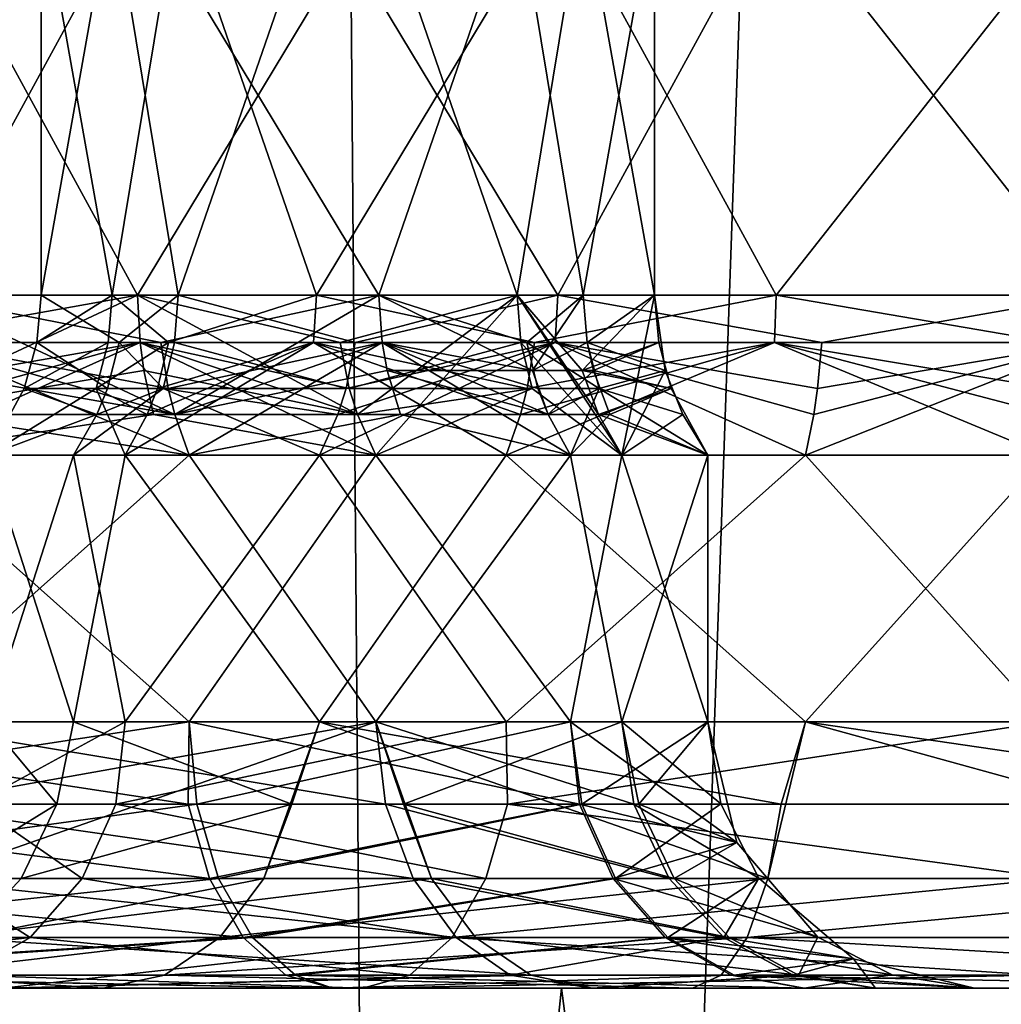
# Model space of a CAD drawing. Extents: x -25 to 69, y -7 to 385.
# Drawn here: x -3 to 0, y 30 to 34 of the extents above; entities that cross this region are included whole.
import ezdxf

# ---------------------------------------------------------------- set-up
doc = ezdxf.new("R2010")
doc.units = 0
doc.header["$MEASUREMENT"] = 0

msp = doc.modelspace()

# ---------------------------------------------------------------- linework, layer by layer
for points in [[(-3.2471, 155.100006, 22.416201), (-9.6707, 155.100006, 20.4818), (-8.4709, 0.1, 21.0063)], [(-3.2471, 155.100006, 22.416201), (-8.4709, 0.1, 21.0063), (-1.9568, 0.1, 22.565201)], [(3.4534, 155.100006, 22.3853), (-3.2471, 155.100006, 22.416201), (-1.9568, 0.1, 22.565201)], [(3.4534, 155.100006, 22.3853), (-1.9568, 0.1, 22.565201), (4.7412, 0.1, 22.148199)], [(-3.8516, 147.295013, -22.320101), (-3.4503, 146.485001, -22.3857), (-4.7412, 0.1, -22.148199)], [(-3.4503, 146.485001, -22.3857), (-2.8317, 145.804001, -22.2589), (-4.7412, 0.1, -22.148199)], [(-2.8317, 145.804001, -22.2589), (-1.6594, 145.393005, -22.35), (-4.7412, 0.1, -22.148199)], [(-1.6594, 145.393005, -22.35), (1.9568, 0.1, -22.565201), (-4.7412, 0.1, -22.148199)], [(-1.6594, 145.393005, -22.35), (-0.5716, 145.044006, -22.35), (1.9568, 0.1, -22.565201)], [(-0.5716, 145.044006, -22.35), (1.1262, 145.175003, -22.35), (1.9568, 0.1, -22.565201)], [(-3.0377, 32.699997, -15.1462), (-3.8563, 34.199997, -15.5815), (-5.0364, 32.699997, -15.8753)], [(-5.0364, 34.199997, -7.1247), (-3.0377, 34.199997, -7.8538), (-3.8563, 32.699997, -7.4185)], [(-3.0377, 34.199997, 15.1462), (-3.8563, 32.699997, 15.5815), (-5.0364, 34.199997, 15.8753)], [(-5.0364, 32.699997, 7.1247), (-3.0377, 32.699997, 7.8538), (-3.8563, 34.199997, 7.4185)], [(-2.1335, 34.199997, -14.3329), (-3.8563, 34.199997, -15.5815), (-3.0377, 32.699997, -15.1462)], [(-3.8563, 32.699997, -7.4185), (-3.0377, 34.199997, -7.8538), (-2.1335, 32.699997, -8.6671)], [(-2.1335, 32.699997, 14.3329), (-3.8563, 32.699997, 15.5815), (-3.0377, 34.199997, 15.1462)], [(-3.8563, 34.199997, 7.4185), (-3.0377, 32.699997, 7.8538), (-2.1335, 34.199997, 8.6671)], [(-3.1335, 34.199997, 1.5078), (-3.4, 32.699997), (-3.4, 34.199997)], [(-2.8854, 32.699997, 2.0645), (-3.4, 32.699997), (-3.1335, 34.199997, 1.5078)], [(-3.4, 32.699997), (-3.1335, 32.699997, -1.5078), (-3.4, 34.199997)], [(-3.4, 34.199997), (-3.1335, 32.699997, -1.5078), (-2.8854, 34.199997, -2.0645)], [(-2.3665, 34.199997, 2.8329), (-2.8854, 32.699997, 2.0645), (-3.1335, 34.199997, 1.5078)], [(-3.1335, 32.699997, -1.5078), (-2.3665, 32.699997, -2.8329), (-2.8854, 34.199997, -2.0645)], [(-1.6146, 32.699997, -13.5645), (-2.1335, 34.199997, -14.3329), (-3.0377, 32.699997, -15.1462)], [(-3.0377, 34.199997, -7.8538), (-1.6146, 34.199997, -9.4355), (-2.1335, 32.699997, -8.6671)], [(-1.6146, 34.199997, 13.5645), (-2.1335, 32.699997, 14.3329), (-3.0377, 34.199997, 15.1462)], [(-3.0377, 32.699997, 7.8538), (-1.6146, 32.699997, 9.4355), (-2.1335, 34.199997, 8.6671)], [(-1.4623, 32.699997, 3.6462), (-2.8854, 32.699997, 2.0645), (-2.3665, 34.199997, 2.8329)], [(-2.8854, 34.199997, -2.0645), (-2.3665, 32.699997, -2.8329), (-1.4623, 34.199997, -3.6462)], [(-0.6437, 34.199997, 4.0815), (-1.4623, 32.699997, 3.6462), (-2.3665, 34.199997, 2.8329)], [(-2.3665, 32.699997, -2.8329), (-0.6437, 32.699997, -4.0815), (-1.4623, 34.199997, -3.6462)], [(-1.3665, 34.199997, -13.0078), (-2.1335, 34.199997, -14.3329), (-1.6146, 32.699997, -13.5645)], [(-2.1335, 32.699997, -8.6671), (-1.6146, 34.199997, -9.4355), (-1.3665, 32.699997, -9.9922)], [(-1.3665, 32.699997, 13.0078), (-2.1335, 32.699997, 14.3329), (-1.6146, 34.199997, 13.5645)], [(-2.1335, 34.199997, 8.6671), (-1.6146, 32.699997, 9.4355), (-1.3665, 34.199997, 9.9922)], [(-1.1, 32.699997, -11.5), (-1.3665, 34.199997, -13.0078), (-1.6146, 32.699997, -13.5645)], [(-1.6146, 34.199997, -9.4355), (-1.1, 34.199997, -11.5), (-1.3665, 32.699997, -9.9922)], [(-1.1, 34.199997, 11.5), (-1.3665, 32.699997, 13.0078), (-1.6146, 34.199997, 13.5645)], [(-1.6146, 32.699997, 9.4355), (-1.1, 32.699997, 11.5), (-1.3665, 34.199997, 9.9922)], [(0.5364, 32.699997, 4.3753), (-1.4623, 32.699997, 3.6462), (-0.6437, 34.199997, 4.0815)], [(-1.4623, 34.199997, -3.6462), (-0.6437, 32.699997, -4.0815), (0.5364, 34.199997, -4.3753)], [(-1.1, 34.199997, -11.5), (-1.3665, 34.199997, -13.0078), (-1.1, 32.699997, -11.5)], [(-1.3665, 32.699997, -9.9922), (-1.1, 34.199997, -11.5), (-1.1, 32.699997, -11.5)], [(-1.1, 32.699997, 11.5), (-1.3665, 32.699997, 13.0078), (-1.1, 34.199997, 11.5)], [(-1.3665, 34.199997, 9.9922), (-1.1, 32.699997, 11.5), (-1.1, 34.199997, 11.5)], [(1.4636, 34.199997, 4.3753), (0.5364, 32.699997, 4.3753), (-0.6437, 34.199997, 4.0815)], [(-0.6437, 32.699997, -4.0815), (1.4636, 32.699997, -4.3753), (0.5364, 34.199997, -4.3753)], [(-3.9977, 32.251797, -15.7483), (-3.0377, 32.699997, -15.1462), (-5.0364, 32.699997, -15.8753)], [(-4.0277, 32.522198, 7.3367), (-3.0377, 32.699997, 7.8538), (-5.0364, 32.699997, 7.1247)], [(-3.0286, 32.522198, 7.8404), (-3.0377, 32.699997, 7.8538), (-4.0277, 32.522198, 7.3367)], [(-3.9977, 32.251797, -15.7483), (-3.0286, 32.522198, -15.1596), (-3.0377, 32.699997, -15.1462)], [(-2.8985, 32.251797, -7.8207), (-3.8563, 32.699997, -7.4185), (-2.1335, 32.699997, -8.6671)], [(-2.8985, 32.251797, -7.8207), (-3.8504, 32.522198, -7.4038), (-3.8563, 32.699997, -7.4185)], [(-2.9506, 32.522198, 15.1057), (-3.8563, 32.699997, 15.5815), (-2.1335, 32.699997, 14.3329)], [(-3.8504, 32.522198, 15.5962), (-3.8563, 32.699997, 15.5815), (-2.9506, 32.522198, 15.1057)], [(-3.1064, 32.522198, 1.624), (-3.4162, 32.522297), (-3.4, 32.699997)], [(-3.1335, 32.699997, -1.5078), (-3.4, 32.699997), (-3.4162, 32.522297)], [(-3.1486, 32.522198, -1.5133), (-3.1335, 32.699997, -1.5078), (-3.4162, 32.522297)], [(-3.1064, 32.522198, 1.624), (-3.4, 32.699997), (-2.8854, 32.699997, 2.0645)], [(-2.9216, 32.522198, -2.0301), (-3.1335, 32.699997, -1.5078), (-3.1486, 32.522198, -1.5133)], [(-2.9216, 32.522198, -2.0301), (-2.3665, 32.699997, -2.8329), (-3.1335, 32.699997, -1.5078)], [(-3.1064, 32.522198, 1.624), (-2.8854, 32.699997, 2.0645), (-2.8996, 32.522198, 2.072)], [(-2.2128, 32.251797, -14.5821), (-1.6146, 32.699997, -13.5645), (-3.0377, 32.699997, -15.1462)], [(-3.0286, 32.522198, -15.1596), (-2.2128, 32.251797, -14.5821), (-3.0377, 32.699997, -15.1462)], [(-2.2786, 32.522198, 8.4796), (-1.6146, 32.699997, 9.4355), (-3.0377, 32.699997, 7.8538)], [(-2.2786, 32.522198, 8.4796), (-3.0377, 32.699997, 7.8538), (-3.0286, 32.522198, 7.8404)], [(-2.9506, 32.522198, 15.1057), (-2.1335, 32.699997, 14.3329), (-2.1212, 32.522198, 14.3433)], [(-2.3788, 32.522198, -2.8433), (-2.3665, 32.699997, -2.8329), (-2.9216, 32.522198, -2.0301)], [(-2.8996, 32.522198, 2.072), (-2.8854, 32.699997, 2.0645), (-2.2214, 32.522198, 3.0204)], [(-2.1212, 32.522198, -8.6567), (-2.8985, 32.251797, -7.8207), (-2.1335, 32.699997, -8.6671)], [(-2.2214, 32.522198, 3.0204), (-2.8854, 32.699997, 2.0645), (-1.4623, 32.699997, 3.6462)], [(-1.5494, 32.522198, -3.6057), (-2.3665, 32.699997, -2.8329), (-2.3788, 32.522198, -2.8433)], [(-1.5494, 32.522198, -3.6057), (-0.6437, 32.699997, -4.0815), (-2.3665, 32.699997, -2.8329)], [(-1.6004, 32.522198, 9.428), (-1.6146, 32.699997, 9.4355), (-2.2786, 32.522198, 8.4796)], [(-2.2214, 32.522198, 3.0204), (-1.4623, 32.699997, 3.6462), (-1.4714, 32.522198, 3.6596)], [(-2.2128, 32.251797, -14.5821), (-2.1443, 32.099998, -14.6463), (-1.6146, 32.699997, -13.5645)], [(-2.1443, 32.099998, -14.6463), (-1.2224, 32.099998, -13.1917), (-1.6146, 32.699997, -13.5645)], [(-1.5564, 32.4179, -9.4586), (-2.1335, 32.699997, -8.6671), (-1.3665, 32.699997, -9.9922)], [(-1.5564, 32.4179, -9.4586), (-2.1212, 32.522198, -8.6567), (-2.1335, 32.699997, -8.6671)], [(-1.5784, 32.522198, 13.5301), (-2.1335, 32.699997, 14.3329), (-1.3665, 32.699997, 13.0078)], [(-2.1212, 32.522198, 14.3433), (-2.1335, 32.699997, 14.3329), (-1.5784, 32.522198, 13.5301)], [(-1.3706, 32.4179, -13.1331), (-1.1, 32.699997, -11.5), (-1.6146, 32.699997, -13.5645)], [(-1.3097, 32.251797, -13.1572), (-1.6146, 32.699997, -13.5645), (-1.2224, 32.099998, -13.1917)], [(-1.3097, 32.251797, -13.1572), (-1.3706, 32.4179, -13.1331), (-1.6146, 32.699997, -13.5645)], [(-1.1, 32.699997, 11.5), (-1.6146, 32.699997, 9.4355), (-1.2224, 32.099998, 9.8083)], [(-1.6004, 32.522198, 9.428), (-1.2224, 32.099998, 9.8083), (-1.6146, 32.699997, 9.4355)], [(-1.5784, 32.522198, 13.5301), (-1.3665, 32.699997, 13.0078), (-1.3514, 32.522198, 13.0133)], [(-1.3514, 32.522198, -9.9867), (-1.5564, 32.4179, -9.4586), (-1.3665, 32.699997, -9.9922)], [(-0.6496, 32.522198, -4.0962), (-0.6437, 32.699997, -4.0815), (-1.5494, 32.522198, -3.6057)], [(-1.4714, 32.522198, 3.6596), (-1.4623, 32.699997, 3.6462), (-0.4723, 32.522198, 4.1633)], [(-0.4723, 32.522198, 4.1633), (-1.4623, 32.699997, 3.6462), (0.5364, 32.699997, 4.3753)], [(-1.3706, 32.4179, -13.1331), (-1.0838, 32.522297, -11.5), (-1.1, 32.699997, -11.5)], [(-1.3514, 32.522198, -9.9867), (-1.3665, 32.699997, -9.9922), (-1.1, 32.699997, -11.5)], [(-1.3514, 32.522198, 13.0133), (-1.3665, 32.699997, 13.0078), (-1.1, 32.699997, 11.5)], [(-1.3514, 32.522198, -9.9867), (-1.1, 32.699997, -11.5), (-1.0838, 32.522297, -11.5)], [(-1.3514, 32.522198, 13.0133), (-1.1, 32.699997, 11.5), (-1.059, 32.417999, 11.5)], [(-1.1, 32.699997, 11.5), (-1.2224, 32.099998, 9.8083), (-1.059, 32.417999, 11.5)], [(0.3936, 32.522198, -4.3741), (-0.6437, 32.699997, -4.0815), (-0.6496, 32.522198, -4.0962)], [(0.3936, 32.522198, -4.3741), (1.4636, 32.699997, -4.3753), (-0.6437, 32.699997, -4.0815)], [(-0.4723, 32.522198, 4.1633), (0.5364, 32.699997, 4.3753), (0.5347, 32.522198, 4.3913)], [(-3.8504, 32.522198, 15.5962), (-2.8445, 32.099998, 15.2557), (-4.8683, 32.099998, 16.0562)], [(-3.0286, 32.522198, 7.8404), (-4.0277, 32.522198, 7.3367), (-4.012, 32.350098, 7.2921)], [(-3.0286, 32.522198, 7.8404), (-4.012, 32.350098, 7.2921), (-3.9977, 32.251797, 7.2517)], [(-3.9977, 32.251797, -15.7483), (-3.0148, 32.4179, -15.18), (-3.0286, 32.522198, -15.1596)], [(-3.0286, 32.522198, 7.8404), (-3.9977, 32.251797, 7.2517), (-3.9664, 32.099998, 7.1632)], [(-3.0286, 32.522198, 7.8404), (-3.9664, 32.099998, 7.1632), (-2.1443, 32.099998, 8.3537)], [(-2.8985, 32.251797, -7.8207), (-3.8411, 32.4179, -7.3809), (-3.8504, 32.522198, -7.4038)], [(-3.8504, 32.522198, 15.5962), (-2.8985, 32.251797, 15.1793), (-2.8445, 32.099998, 15.2557)], [(-3.8504, 32.522198, 15.5962), (-2.9233, 32.350098, 15.1443), (-2.8985, 32.251797, 15.1793)], [(-3.8504, 32.522198, 15.5962), (-2.9506, 32.522198, 15.1057), (-2.9233, 32.350098, 15.1443)], [(-3.1504, 32.350098, 1.6414), (-3.4636, 32.350197), (-3.4162, 32.522297)], [(-3.1486, 32.522198, -1.5133), (-3.4162, 32.522297), (-3.4636, 32.350197)], [(-3.1486, 32.522198, -1.5133), (-3.4636, 32.350197), (-3.193, 32.350098, -1.5295)], [(-3.1064, 32.522198, 1.624), (-3.1504, 32.350098, 1.6414), (-3.4162, 32.522297)], [(-2.9216, 32.522198, -2.0301), (-3.193, 32.350098, -1.5295), (-2.9636, 32.350098, -2.0518)], [(-2.9216, 32.522198, -2.0301), (-3.1486, 32.522198, -1.5133), (-3.193, 32.350098, -1.5295)], [(-3.1064, 32.522198, 1.624), (-2.9414, 32.350098, 2.0942), (-3.1504, 32.350098, 1.6414)], [(-3.1064, 32.522198, 1.624), (-2.8996, 32.522198, 2.072), (-2.9414, 32.350098, 2.0942)], [(-2.3788, 32.522198, -2.8433), (-3.085, 32.099998, -2.1146), (-1.6555, 32.099998, -3.7557)], [(-2.3788, 32.522198, -2.8433), (-3.0017, 32.251797, -2.0715), (-3.085, 32.099998, -2.1146)], [(-3.0148, 32.4179, -15.18), (-2.2128, 32.251797, -14.5821), (-3.0286, 32.522198, -15.1596)], [(-2.2128, 32.251797, 8.4179), (-3.0286, 32.522198, 7.8404), (-2.1443, 32.099998, 8.3537)], [(-2.2441, 32.350098, 8.4472), (-3.0286, 32.522198, 7.8404), (-2.2128, 32.251797, 8.4179)], [(-2.2786, 32.522198, 8.4796), (-3.0286, 32.522198, 7.8404), (-2.2441, 32.350098, 8.4472)], [(-2.3788, 32.522198, -2.8433), (-2.9636, 32.350098, -2.0518), (-3.0017, 32.251797, -2.0715)], [(-2.3788, 32.522198, -2.8433), (-2.9216, 32.522198, -2.0301), (-2.9636, 32.350098, -2.0518)], [(-2.9506, 32.522198, 15.1057), (-2.1212, 32.522198, 14.3433), (-2.9233, 32.350098, 15.1443)], [(-2.8996, 32.522198, 2.072), (-2.2559, 32.350098, 3.0528), (-2.9414, 32.350098, 2.0942)], [(-2.9233, 32.350098, 15.1443), (-2.1212, 32.522198, 14.3433), (-2.8985, 32.251797, 15.1793)], [(-2.8996, 32.522198, 2.072), (-2.2214, 32.522198, 3.0204), (-2.2559, 32.350098, 3.0528)], [(-2.1023, 32.4179, -8.6408), (-2.8985, 32.251797, -7.8207), (-2.1212, 32.522198, -8.6567)], [(-2.8985, 32.251797, 15.1793), (-2.1212, 32.522198, 14.3433), (-2.8445, 32.099998, 15.2557)], [(-2.1212, 32.522198, 14.3433), (-1.415, 32.099998, 13.6146), (-2.8445, 32.099998, 15.2557)], [(-1.6015, 32.251797, -3.6793), (-2.3788, 32.522198, -2.8433), (-1.6555, 32.099998, -3.7557)], [(-1.5767, 32.350098, -3.6443), (-2.3788, 32.522198, -2.8433), (-1.6015, 32.251797, -3.6793)], [(-1.5494, 32.522198, -3.6057), (-2.3788, 32.522198, -2.8433), (-1.5767, 32.350098, -3.6443)], [(-1.4714, 32.522198, 3.6596), (-0.5336, 32.099998, 4.3368), (-2.3557, 32.099998, 3.1463)], [(-2.2872, 32.251797, 3.0821), (-1.4714, 32.522198, 3.6596), (-2.3557, 32.099998, 3.1463)], [(-2.2559, 32.350098, 3.0528), (-1.4714, 32.522198, 3.6596), (-2.2872, 32.251797, 3.0821)], [(-1.6004, 32.522198, 9.428), (-2.2786, 32.522198, 8.4796), (-2.2441, 32.350098, 8.4472)], [(-2.2214, 32.522198, 3.0204), (-1.4714, 32.522198, 3.6596), (-2.2559, 32.350098, 3.0528)], [(-1.6004, 32.522198, 9.428), (-2.2441, 32.350098, 8.4472), (-1.5586, 32.350098, 9.4058)], [(-1.5564, 32.4179, -9.4586), (-2.1023, 32.4179, -8.6408), (-2.1212, 32.522198, -8.6567)], [(-2.1212, 32.522198, 14.3433), (-1.5364, 32.350098, 13.5518), (-1.4983, 32.251797, 13.5715)], [(-2.1212, 32.522198, 14.3433), (-1.5784, 32.522198, 13.5301), (-1.5364, 32.350098, 13.5518)], [(-2.1212, 32.522198, 14.3433), (-1.4983, 32.251797, 13.5715), (-1.415, 32.099998, 13.6146)], [(-0.6496, 32.522198, -4.0962), (-1.6555, 32.099998, -3.7557), (0.3683, 32.099998, -4.5562)], [(-0.6496, 32.522198, -4.0962), (-1.6015, 32.251797, -3.6793), (-1.6555, 32.099998, -3.7557)], [(-0.6496, 32.522198, -4.0962), (-1.5767, 32.350098, -3.6443), (-1.6015, 32.251797, -3.6793)], [(-1.6004, 32.522198, 9.428), (-1.5586, 32.350098, 9.4058), (-1.2224, 32.099998, 9.8083)], [(-1.5784, 32.522198, 13.5301), (-1.307, 32.350098, 13.0295), (-1.5364, 32.350098, 13.5518)], [(-1.5784, 32.522198, 13.5301), (-1.3514, 32.522198, 13.0133), (-1.307, 32.350098, 13.0295)], [(-0.6496, 32.522198, -4.0962), (-1.5494, 32.522198, -3.6057), (-1.5767, 32.350098, -3.6443)], [(-1.3283, 32.4179, -9.9783), (-1.5564, 32.4179, -9.4586), (-1.3514, 32.522198, -9.9867)], [(-1.4714, 32.522198, 3.6596), (-0.5023, 32.251797, 4.2483), (-0.5336, 32.099998, 4.3368)], [(-1.4714, 32.522198, 3.6596), (-0.488, 32.350098, 4.2079), (-0.5023, 32.251797, 4.2483)], [(-1.4714, 32.522198, 3.6596), (-0.4723, 32.522198, 4.1633), (-0.488, 32.350098, 4.2079)], [(-1.3706, 32.4179, -13.1331), (-1.0364, 32.350197, -11.5), (-1.0838, 32.522297, -11.5)], [(-1.3283, 32.4179, -9.9783), (-1.3514, 32.522198, -9.9867), (-1.0838, 32.522297, -11.5)], [(-1.3514, 32.522198, 13.0133), (-1.059, 32.417999, 11.5), (-1.307, 32.350098, 13.0295)], [(-1.3283, 32.4179, -9.9783), (-1.0838, 32.522297, -11.5), (-1.0364, 32.350197, -11.5)], [(0.3812, 32.251797, -4.4634), (-0.6496, 32.522198, -4.0962), (0.3683, 32.099998, -4.5562)], [(0.3871, 32.350098, -4.4209), (-0.6496, 32.522198, -4.0962), (0.3812, 32.251797, -4.4634)], [(0.3936, 32.522198, -4.3741), (-0.6496, 32.522198, -4.0962), (0.3871, 32.350098, -4.4209)], [(0.5347, 32.522198, 4.3913), (1.6317, 32.099998, 4.5562), (-0.5336, 32.099998, 4.3368)], [(-0.5023, 32.251797, 4.2483), (0.5347, 32.522198, 4.3913), (-0.5336, 32.099998, 4.3368)], [(-0.488, 32.350098, 4.2079), (0.5347, 32.522198, 4.3913), (-0.5023, 32.251797, 4.2483)], [(-0.4723, 32.522198, 4.1633), (0.5347, 32.522198, 4.3913), (-0.488, 32.350098, 4.2079)], [(-3.9977, 32.251797, -15.7483), (-2.9781, 32.251797, -15.2343), (-3.0148, 32.4179, -15.18)], [(-2.8985, 32.251797, -7.8207), (-3.8167, 32.251797, -7.3201), (-3.8411, 32.4179, -7.3809)], [(-2.9781, 32.251797, -15.2343), (-2.2128, 32.251797, -14.5821), (-3.0148, 32.4179, -15.18)], [(-2.0522, 32.251797, -8.5987), (-2.8985, 32.251797, -7.8207), (-2.1023, 32.4179, -8.6408)], [(-1.4983, 32.251797, -9.4285), (-2.0522, 32.251797, -8.5987), (-2.1023, 32.4179, -8.6408)], [(-1.4983, 32.251797, -9.4285), (-2.1023, 32.4179, -8.6408), (-1.5564, 32.4179, -9.4586)], [(-1.3283, 32.4179, -9.9783), (-1.4983, 32.251797, -9.4285), (-1.5564, 32.4179, -9.4586)], [(-1.2668, 32.251797, -9.9559), (-1.4983, 32.251797, -9.4285), (-1.3283, 32.4179, -9.9783)], [(-1.3097, 32.251797, -13.1572), (-1.0364, 32.350197, -11.5), (-1.3706, 32.4179, -13.1331)], [(-1.2668, 32.251797, -9.9559), (-1.3283, 32.4179, -9.9783), (-1.0364, 32.350197, -11.5)], [(-1.307, 32.350098, 13.0295), (-1.059, 32.417999, 11.5), (-0.9937, 32.2519, 11.5)], [(-1.059, 32.417999, 11.5), (-1.2224, 32.099998, 9.8083), (-0.9937, 32.2519, 11.5)], [(-3.1903, 32.251797, 1.6572), (-3.6, 32.099998), (-3.4636, 32.350197)], [(-3.193, 32.350098, -1.5295), (-3.4636, 32.350197), (-3.6, 32.099998)], [(-3.193, 32.350098, -1.5295), (-3.6, 32.099998), (-3.085, 32.099998, -2.1146)], [(-3.1504, 32.350098, 1.6414), (-3.1903, 32.251797, 1.6572), (-3.4636, 32.350197)], [(-2.9414, 32.350098, 2.0942), (-2.3557, 32.099998, 3.1463), (-3.2776, 32.099998, 1.6917)], [(-3.1903, 32.251797, 1.6572), (-2.9414, 32.350098, 2.0942), (-3.2776, 32.099998, 1.6917)], [(-3.0017, 32.251797, -2.0715), (-3.193, 32.350098, -1.5295), (-3.085, 32.099998, -2.1146)], [(-2.9636, 32.350098, -2.0518), (-3.193, 32.350098, -1.5295), (-3.0017, 32.251797, -2.0715)], [(-3.1504, 32.350098, 1.6414), (-2.9414, 32.350098, 2.0942), (-3.1903, 32.251797, 1.6572)], [(-2.9414, 32.350098, 2.0942), (-2.2872, 32.251797, 3.0821), (-2.3557, 32.099998, 3.1463)], [(-2.9414, 32.350098, 2.0942), (-2.2559, 32.350098, 3.0528), (-2.2872, 32.251797, 3.0821)], [(-1.5586, 32.350098, 9.4058), (-2.2441, 32.350098, 8.4472), (-2.2128, 32.251797, 8.4179)], [(-1.5586, 32.350098, 9.4058), (-2.2128, 32.251797, 8.4179), (-2.1443, 32.099998, 8.3537)], [(-1.5586, 32.350098, 9.4058), (-2.1443, 32.099998, 8.3537), (-1.2224, 32.099998, 9.8083)], [(-1.5364, 32.350098, 13.5518), (-1.307, 32.350098, 13.0295), (-1.4983, 32.251797, 13.5715)], [(-1.4983, 32.251797, 13.5715), (-1.307, 32.350098, 13.0295), (-1.415, 32.099998, 13.6146)], [(-1.307, 32.350098, 13.0295), (-0.9, 32.099998, 11.5), (-1.415, 32.099998, 13.6146)], [(-1.3097, 32.251797, -13.1572), (-0.9, 32.099998, -11.5), (-1.0364, 32.350197, -11.5)], [(-1.307, 32.350098, 13.0295), (-0.9937, 32.2519, 11.5), (-0.9, 32.099998, 11.5)], [(-1.2668, 32.251797, -9.9559), (-1.0364, 32.350197, -11.5), (-0.9, 32.099998, -11.5)], [(-3.8167, 32.251797, -7.3201), (-2.8445, 32.099998, -7.7443), (-4.8683, 32.099998, -6.9438)], [(-3.9977, 32.251797, -15.7483), (-3.9664, 32.099998, -15.8368), (-2.9781, 32.251797, -15.2343)], [(-2.9781, 32.251797, -15.2343), (-3.9664, 32.099998, -15.8368), (-2.1443, 32.099998, -14.6463)], [(-2.8985, 32.251797, -7.8207), (-2.8445, 32.099998, -7.7443), (-3.8167, 32.251797, -7.3201)], [(-3.1903, 32.251797, 1.6572), (-3.2776, 32.099998, 1.6917), (-3.6, 32.099998)], [(-2.9781, 32.251797, -15.2343), (-2.1443, 32.099998, -14.6463), (-2.2128, 32.251797, -14.5821)], [(-2.0522, 32.251797, -8.5987), (-2.8445, 32.099998, -7.7443), (-2.8985, 32.251797, -7.8207)], [(-2.0522, 32.251797, -8.5987), (-1.415, 32.099998, -9.3854), (-2.8445, 32.099998, -7.7443)], [(-1.4983, 32.251797, -9.4285), (-1.415, 32.099998, -9.3854), (-2.0522, 32.251797, -8.5987)], [(-1.2668, 32.251797, -9.9559), (-1.415, 32.099998, -9.3854), (-1.4983, 32.251797, -9.4285)], [(-1.2668, 32.251797, -9.9559), (-0.9, 32.099998, -11.5), (-1.415, 32.099998, -9.3854)], [(-1.3097, 32.251797, -13.1572), (-1.2224, 32.099998, -13.1917), (-0.9, 32.099998, -11.5)], [(-0.9937, 32.2519, 11.5), (-1.2224, 32.099998, 9.8083), (-0.9, 32.099998, 11.5)], [(-2.8445, 31.1, -15.2557), (-3.9664, 32.099998, -15.8368), (-4.8683, 31.1, -16.0562)], [(-4.8683, 32.099998, -6.9438), (-2.8445, 32.099998, -7.7443), (-3.9664, 31.1, -7.1632)], [(-2.8445, 32.099998, 15.2557), (-3.9664, 31.1, 15.8368), (-4.8683, 32.099998, 16.0562)], [(-4.8683, 31.1, 6.9438), (-2.8445, 31.1, 7.7443), (-3.9664, 32.099998, 7.1632)], [(-2.1443, 32.099998, -14.6463), (-3.9664, 32.099998, -15.8368), (-2.8445, 31.1, -15.2557)], [(-3.9664, 31.1, -7.1632), (-2.8445, 32.099998, -7.7443), (-2.1443, 31.1, -8.3537)], [(-2.1443, 31.1, 14.6463), (-3.9664, 31.1, 15.8368), (-2.8445, 32.099998, 15.2557)], [(-3.9664, 32.099998, 7.1632), (-2.8445, 31.1, 7.7443), (-2.1443, 32.099998, 8.3537)], [(-3.2776, 32.099998, 1.6917), (-3.6, 31.1), (-3.6, 32.099998)], [(-3.085, 31.1, 2.1146), (-3.6, 31.1), (-3.2776, 32.099998, 1.6917)], [(-3.6, 31.1), (-3.2776, 31.1, -1.6917), (-3.6, 32.099998)], [(-3.6, 32.099998), (-3.2776, 31.1, -1.6917), (-3.085, 32.099998, -2.1146)], [(-2.3557, 32.099998, 3.1463), (-3.085, 31.1, 2.1146), (-3.2776, 32.099998, 1.6917)], [(-3.2776, 31.1, -1.6917), (-2.3557, 31.1, -3.1463), (-3.085, 32.099998, -2.1146)], [(-1.6555, 31.1, 3.7557), (-3.085, 31.1, 2.1146), (-2.3557, 32.099998, 3.1463)], [(-3.085, 32.099998, -2.1146), (-2.3557, 31.1, -3.1463), (-1.6555, 32.099998, -3.7557)], [(-1.415, 31.1, -13.6146), (-2.1443, 32.099998, -14.6463), (-2.8445, 31.1, -15.2557)], [(-2.8445, 32.099998, -7.7443), (-1.415, 32.099998, -9.3854), (-2.1443, 31.1, -8.3537)], [(-1.415, 32.099998, 13.6146), (-2.1443, 31.1, 14.6463), (-2.8445, 32.099998, 15.2557)], [(-2.8445, 31.1, 7.7443), (-1.415, 31.1, 9.3854), (-2.1443, 32.099998, 8.3537)], [(-0.5336, 32.099998, 4.3368), (-1.6555, 31.1, 3.7557), (-2.3557, 32.099998, 3.1463)], [(-2.3557, 31.1, -3.1463), (-0.5336, 31.1, -4.3368), (-1.6555, 32.099998, -3.7557)], [(-1.2224, 32.099998, -13.1917), (-2.1443, 32.099998, -14.6463), (-1.415, 31.1, -13.6146)], [(-2.1443, 31.1, -8.3537), (-1.415, 32.099998, -9.3854), (-1.2224, 31.1, -9.8083)], [(-1.2224, 31.1, 13.1917), (-2.1443, 31.1, 14.6463), (-1.415, 32.099998, 13.6146)], [(-2.1443, 32.099998, 8.3537), (-1.415, 31.1, 9.3854), (-1.2224, 32.099998, 9.8083)], [(0.3683, 31.1, 4.5562), (-1.6555, 31.1, 3.7557), (-0.5336, 32.099998, 4.3368)], [(-1.6555, 32.099998, -3.7557), (-0.5336, 31.1, -4.3368), (0.3683, 32.099998, -4.5562)], [(-0.9, 31.1, -11.5), (-1.2224, 32.099998, -13.1917), (-1.415, 31.1, -13.6146)], [(-1.415, 32.099998, -9.3854), (-0.9, 32.099998, -11.5), (-1.2224, 31.1, -9.8083)], [(-0.9, 32.099998, 11.5), (-1.2224, 31.1, 13.1917), (-1.415, 32.099998, 13.6146)], [(-1.415, 31.1, 9.3854), (-0.9, 31.1, 11.5), (-1.2224, 32.099998, 9.8083)], [(-0.9, 32.099998, -11.5), (-1.2224, 32.099998, -13.1917), (-0.9, 31.1, -11.5)], [(-1.2224, 31.1, -9.8083), (-0.9, 32.099998, -11.5), (-0.9, 31.1, -11.5)], [(-0.9, 31.1, 11.5), (-1.2224, 31.1, 13.1917), (-0.9, 32.099998, 11.5)], [(-1.2224, 32.099998, 9.8083), (-0.9, 31.1, 11.5), (-0.9, 32.099998, 11.5)], [(1.6317, 32.099998, 4.5562), (0.3683, 31.1, 4.5562), (-0.5336, 32.099998, 4.3368)], [(-0.5336, 31.1, -4.3368), (1.6317, 31.1, -4.5562), (0.3683, 32.099998, -4.5562)], [(-2.8487, 30.791, 7.6812), (-4.8683, 31.1, 6.9438), (-4.9204, 30.791, 6.8873)], [(-4.8616, 30.791, -16.1049), (-2.8445, 31.1, -15.2557), (-4.8683, 31.1, -16.0562)], [(-2.8487, 30.791, 7.6812), (-2.8445, 31.1, 7.7443), (-4.8683, 31.1, 6.9438)], [(-4.8616, 30.791, -16.1049), (-2.8161, 30.791, -15.2959), (-2.8445, 31.1, -15.2557)], [(-2.1086, 30.791, -8.3202), (-3.9664, 31.1, -7.1632), (-2.1443, 31.1, -8.3537)], [(-2.1086, 30.791, -8.3202), (-3.95, 30.791, -7.1171), (-3.9664, 31.1, -7.1632)], [(-3.8755, 30.791, 15.8559), (-3.9664, 31.1, 15.8368), (-2.1443, 31.1, 14.6463)], [(-3.8755, 30.791, 15.8559), (-2.1443, 31.1, 14.6463), (-3.8258, 30.512201, 15.989)], [(-3.8258, 30.512201, 15.989), (-2.1443, 31.1, 14.6463), (-1.9354, 30.512201, 14.7012)], [(-3.6, 31.1), (-3.085, 31.1, 2.1146), (-3.6498, 30.7913)], [(-3.1192, 30.791, 2.1552), (-3.6498, 30.7913), (-3.085, 31.1, 2.1146)], [(-3.3412, 30.791, -1.6632), (-3.6, 31.1), (-3.6498, 30.7913)], [(-3.3412, 30.791, -1.6632), (-3.2776, 31.1, -1.6917), (-3.6, 31.1)], [(-2.4589, 30.791, -3.1063), (-3.2776, 31.1, -1.6917), (-3.3412, 30.791, -1.6632)], [(-2.4589, 30.791, -3.1063), (-2.3557, 31.1, -3.1463), (-3.2776, 31.1, -1.6917)], [(-3.1192, 30.791, 2.1552), (-3.085, 31.1, 2.1146), (-1.6555, 31.1, 3.7557)], [(-3.1192, 30.791, 2.1552), (-1.6555, 31.1, 3.7557), (-1.6513, 30.791, 3.8188)], [(-1.3808, 30.791, 9.3448), (-2.8445, 31.1, 7.7443), (-2.8487, 30.791, 7.6812)], [(-2.8161, 30.791, -15.2959), (-1.415, 31.1, -13.6146), (-2.8445, 31.1, -15.2557)], [(-1.3808, 30.791, 9.3448), (-1.415, 31.1, 9.3854), (-2.8445, 31.1, 7.7443)], [(-2.8161, 30.791, -15.2959), (-1.3714, 30.791, -13.6372), (-1.415, 31.1, -13.6146)], [(-2.4589, 30.791, -3.1063), (-2.5646, 30.512201, -3.2012), (-2.3557, 31.1, -3.1463)], [(-0.6742, 30.512201, -4.489), (-2.3557, 31.1, -3.1463), (-2.5646, 30.512201, -3.2012)], [(-0.6245, 30.791, -4.3559), (-0.5336, 31.1, -4.3368), (-2.3557, 31.1, -3.1463)], [(-0.6245, 30.791, -4.3559), (-2.3557, 31.1, -3.1463), (-0.6742, 30.512201, -4.489)], [(-1.1769, 30.791, -9.7903), (-2.1443, 31.1, -8.3537), (-1.2224, 31.1, -9.8083)], [(-1.1769, 30.791, -9.7903), (-2.1086, 30.791, -8.3202), (-2.1443, 31.1, -8.3537)], [(-2.0411, 30.791, 14.6063), (-2.1443, 31.1, 14.6463), (-1.2224, 31.1, 13.1917)], [(-2.0411, 30.791, 14.6063), (-1.9354, 30.512201, 14.7012), (-2.1443, 31.1, 14.6463)], [(-2.0411, 30.791, 14.6063), (-1.2224, 31.1, 13.1917), (-1.1588, 30.791, 13.1632)], [(-1.6513, 30.791, 3.8188), (-1.6555, 31.1, 3.7557), (0.3683, 31.1, 4.5562)], [(-1.6513, 30.791, 3.8188), (0.3683, 31.1, 4.5562), (0.4204, 30.791, 4.6127)], [(-1.3714, 30.791, -13.6372), (-0.9, 31.1, -11.5), (-1.415, 31.1, -13.6146)], [(-0.9, 31.1, 11.5), (-1.415, 31.1, 9.3854), (-0.7902, 30.6464, 11.5)], [(-1.3808, 30.791, 9.3448), (-0.7902, 30.6464, 11.5), (-1.415, 31.1, 9.3854)], [(-1.3714, 30.791, -13.6372), (-0.8502, 30.7913, -11.5), (-0.9, 31.1, -11.5)], [(-0.8502, 30.7913, -11.5), (-1.2224, 31.1, -9.8083), (-0.9, 31.1, -11.5)], [(-1.1769, 30.791, -9.7903), (-1.2224, 31.1, -9.8083), (-0.8502, 30.7913, -11.5)], [(-1.1588, 30.791, 13.1632), (-1.2224, 31.1, 13.1917), (-0.9, 31.1, 11.5)], [(-1.1588, 30.791, 13.1632), (-0.9, 31.1, 11.5), (-0.7902, 30.6464, 11.5)], [(-0.6245, 30.791, -4.3559), (-0.6742, 30.512201, -4.489), (-0.5336, 31.1, -4.3368)], [(1.5973, 30.512201, -4.7536), (-0.5336, 31.1, -4.3368), (-0.6742, 30.512201, -4.489)], [(1.5796, 30.791, -4.6127), (1.6317, 31.1, -4.5562), (-0.5336, 31.1, -4.3368)], [(1.5796, 30.791, -4.6127), (-0.5336, 31.1, -4.3368), (1.5973, 30.512201, -4.7536)], [(-2.7677, 30.512201, 7.5645), (-4.9204, 30.791, 6.8873), (-4.9027, 30.512201, 6.7464)], [(-2.8487, 30.791, 7.6812), (-4.9204, 30.791, 6.8873), (-2.7677, 30.512201, 7.5645)], [(-4.842, 30.512201, -16.2456), (-2.8161, 30.791, -15.2959), (-4.8616, 30.791, -16.1049)], [(-4.842, 30.512201, -16.2456), (-2.734, 30.512201, -15.4119), (-2.8161, 30.791, -15.2959)], [(-2.005, 30.512201, -8.223), (-3.9027, 30.512201, -6.9831), (-3.95, 30.791, -7.1171)], [(-2.005, 30.512201, -8.223), (-3.95, 30.791, -7.1171), (-2.1086, 30.791, -8.3202)], [(-3.2451, 30.512201, 2.2211), (-3.7913, 30.5124), (-3.6498, 30.7913)], [(-3.3412, 30.791, -1.6632), (-3.6498, 30.7913), (-3.7913, 30.5124)], [(-3.3412, 30.791, -1.6632), (-3.7913, 30.5124), (-3.4739, 30.512201, -1.714)], [(-3.1192, 30.791, 2.1552), (-3.2451, 30.512201, 2.2211), (-3.6498, 30.7913)], [(-2.4589, 30.791, -3.1063), (-3.4739, 30.512201, -1.714), (-2.5646, 30.512201, -3.2012)], [(-2.4589, 30.791, -3.1063), (-3.3412, 30.791, -1.6632), (-3.4739, 30.512201, -1.714)], [(-3.1192, 30.791, 2.1552), (-1.7323, 30.512201, 3.9355), (-3.2451, 30.512201, 2.2211)], [(-3.1192, 30.791, 2.1552), (-1.6513, 30.791, 3.8188), (-1.7323, 30.512201, 3.9355)], [(-1.3808, 30.791, 9.3448), (-2.8487, 30.791, 7.6812), (-2.7677, 30.512201, 7.5645)], [(-2.734, 30.512201, -15.4119), (-1.3714, 30.791, -13.6372), (-2.8161, 30.791, -15.2959)], [(-1.3808, 30.791, 9.3448), (-2.7677, 30.512201, 7.5645), (-1.2549, 30.512201, 9.2789)], [(-2.734, 30.512201, -15.4119), (-1.2452, 30.512201, -13.7025), (-1.3714, 30.791, -13.6372)], [(-1.0447, 30.512201, -9.738), (-2.1086, 30.791, -8.3202), (-1.1769, 30.791, -9.7903)], [(-1.0447, 30.512201, -9.738), (-2.005, 30.512201, -8.223), (-2.1086, 30.791, -8.3202)], [(-2.0411, 30.791, 14.6063), (-1.1588, 30.791, 13.1632), (-1.0261, 30.512201, 13.214)], [(-2.0411, 30.791, 14.6063), (-1.0261, 30.512201, 13.214), (-1.9354, 30.512201, 14.7012)], [(-1.6513, 30.791, 3.8188), (0.4027, 30.512201, 4.7536), (-1.7323, 30.512201, 3.9355)], [(-1.6513, 30.791, 3.8188), (0.4204, 30.791, 4.6127), (0.4027, 30.512201, 4.7536)], [(-1.3808, 30.791, 9.3448), (-1.2549, 30.512201, 9.2789), (-0.7902, 30.6464, 11.5)], [(-1.2452, 30.512201, -13.7025), (-0.8502, 30.7913, -11.5), (-1.3714, 30.791, -13.6372)], [(-1.2452, 30.512201, -13.7025), (-0.7087, 30.5124, -11.5), (-0.8502, 30.7913, -11.5)], [(-1.1769, 30.791, -9.7903), (-0.8502, 30.7913, -11.5), (-0.7087, 30.5124, -11.5)], [(-1.0447, 30.512201, -9.738), (-1.1769, 30.791, -9.7903), (-0.7087, 30.5124, -11.5)], [(-1.1588, 30.791, 13.1632), (-0.7902, 30.6464, 11.5), (-1.0261, 30.512201, 13.214)], [(-1.2549, 30.512201, 9.2789), (-0.4876, 30.2913, 11.5), (-0.7902, 30.6464, 11.5)], [(-1.0261, 30.512201, 13.214), (-0.7902, 30.6464, 11.5), (-0.4876, 30.2913, 11.5)], [(-2.6416, 30.291, 7.3828), (-4.9027, 30.512201, 6.7464), (-4.8751, 30.291, 6.527)], [(-2.7677, 30.512201, 7.5645), (-4.9027, 30.512201, 6.7464), (-2.6416, 30.291, 7.3828)], [(-4.8117, 30.291, -16.464701), (-2.734, 30.512201, -15.4119), (-4.842, 30.512201, -16.2456)], [(-4.8117, 30.291, -16.464701), (-2.6064, 30.291, -15.5925), (-2.734, 30.512201, -15.4119)], [(-3.441, 30.291, 2.3236), (-4.1464, 30.209801), (-3.7913, 30.5124)], [(-1.8437, 30.291, -8.0717), (-3.8289, 30.291, -6.7746), (-3.9027, 30.512201, -6.9831)], [(-1.8437, 30.291, -8.0717), (-3.9027, 30.512201, -6.9831), (-2.005, 30.512201, -8.223)], [(-3.8258, 30.512201, 15.989), (-1.9354, 30.512201, 14.7012), (-3.7486, 30.291, 16.196199)], [(-3.2451, 30.512201, 2.2211), (-3.441, 30.291, 2.3236), (-3.7913, 30.5124)], [(-3.4739, 30.512201, -1.714), (-3.7913, 30.5124), (-3.6804, 30.291, -1.7931)], [(-3.7486, 30.291, 16.196199), (-1.9354, 30.512201, 14.7012), (-1.7709, 30.291, 14.849)], [(-2.5646, 30.512201, -3.2012), (-3.4739, 30.512201, -1.714), (-3.6804, 30.291, -1.7931)], [(-2.5646, 30.512201, -3.2012), (-3.6804, 30.291, -1.7931), (-2.7291, 30.291, -3.349)], [(-3.2451, 30.512201, 2.2211), (-1.8584, 30.291, 4.1172), (-3.441, 30.291, 2.3236)], [(-3.2451, 30.512201, 2.2211), (-1.7323, 30.512201, 3.9355), (-1.8584, 30.291, 4.1172)], [(-1.2549, 30.512201, 9.2789), (-2.7677, 30.512201, 7.5645), (-2.6416, 30.291, 7.3828)], [(-2.6064, 30.291, -15.5925), (-1.2452, 30.512201, -13.7025), (-2.734, 30.512201, -15.4119)], [(-0.6742, 30.512201, -4.489), (-2.5646, 30.512201, -3.2012), (-2.7291, 30.291, -3.349)], [(-0.6742, 30.512201, -4.489), (-2.7291, 30.291, -3.349), (-0.7514, 30.291, -4.6962)], [(-1.2549, 30.512201, 9.2789), (-2.6416, 30.291, 7.3828), (-1.059, 30.291, 9.1764)], [(-2.6064, 30.291, -15.5925), (-1.0489, 30.291, -13.8042), (-1.2452, 30.512201, -13.7025)], [(-0.8391, 30.291, -9.6567), (-2.005, 30.512201, -8.223), (-1.0447, 30.512201, -9.738)], [(-0.8391, 30.291, -9.6567), (-1.8437, 30.291, -8.0717), (-2.005, 30.512201, -8.223)], [(-1.9354, 30.512201, 14.7012), (-1.0261, 30.512201, 13.214), (-0.8196, 30.291, 13.2931)], [(-1.9354, 30.512201, 14.7012), (-0.8196, 30.291, 13.2931), (-1.7709, 30.291, 14.849)], [(-1.8584, 30.291, 4.1172), (0.4027, 30.512201, 4.7536), (0.3751, 30.291, 4.973)], [(-1.7323, 30.512201, 3.9355), (0.4027, 30.512201, 4.7536), (-1.8584, 30.291, 4.1172)], [(-1.2549, 30.512201, 9.2789), (-1.059, 30.291, 9.1764), (-0.4876, 30.2913, 11.5)], [(-1.0489, 30.291, -13.8042), (-0.7087, 30.5124, -11.5), (-1.2452, 30.512201, -13.7025)], [(-1.0489, 30.291, -13.8042), (-0.3536, 30.209801, -11.5), (-0.7087, 30.5124, -11.5)], [(-0.8391, 30.291, -9.6567), (-1.0447, 30.512201, -9.738), (-0.7087, 30.5124, -11.5)], [(-1.0261, 30.512201, 13.214), (-0.4876, 30.2913, 11.5), (-0.8196, 30.291, 13.2931)], [(-0.8391, 30.291, -9.6567), (-0.7087, 30.5124, -11.5), (-0.3536, 30.209801, -11.5)], [(1.5973, 30.512201, -4.7536), (-0.6742, 30.512201, -4.489), (-0.7514, 30.291, -4.6962)], [(1.5973, 30.512201, -4.7536), (-0.7514, 30.291, -4.6962), (1.6249, 30.291, -4.973)], [(-2.6416, 30.291, 7.3828), (-4.8751, 30.291, 6.527), (-4.8404, 30.148901, 6.2502)], [(-2.6416, 30.291, 7.3828), (-4.8404, 30.148901, 6.2502), (-2.4825, 30.148901, 7.1537)], [(-4.7734, 30.148901, -16.7409), (-2.6064, 30.291, -15.5925), (-4.8117, 30.291, -16.464701)], [(-4.7734, 30.148901, -16.7409), (-2.4454, 30.148901, -15.8202), (-2.6064, 30.291, -15.5925)], [(-3.441, 30.291, 2.3236), (-3.6881, 30.148901, 2.4529), (-4.1464, 30.209801)], [(-2.7291, 30.291, -3.349), (-3.9409, 30.148901, -1.8929), (-2.9366, 30.148901, -3.5353)], [(-2.7291, 30.291, -3.349), (-3.6804, 30.291, -1.7931), (-3.9409, 30.148901, -1.8929)], [(-1.8437, 30.291, -8.0717), (-3.5432, 30.1, -6.253), (-3.8289, 30.291, -6.7746)], [(-3.7486, 30.291, 16.196199), (-1.5634, 30.148901, 15.0353), (-3.6511, 30.148901, 16.4575)], [(-3.7486, 30.291, 16.196199), (-1.7709, 30.291, 14.849), (-1.5634, 30.148901, 15.0353)], [(-3.441, 30.291, 2.3236), (-2.0175, 30.148901, 4.3463), (-3.6881, 30.148901, 2.4529)], [(-1.6402, 30.148901, -7.881), (-3.5432, 30.1, -6.253), (-1.8437, 30.291, -8.0717)], [(-3.441, 30.291, 2.3236), (-1.8584, 30.291, 4.1172), (-2.0175, 30.148901, 4.3463)], [(-0.7514, 30.291, -4.6962), (-2.7291, 30.291, -3.349), (-2.9366, 30.148901, -3.5353)], [(-0.7514, 30.291, -4.6962), (-2.9366, 30.148901, -3.5353), (-0.8489, 30.148901, -4.9575)], [(-1.059, 30.291, 9.1764), (-2.6416, 30.291, 7.3828), (-2.4825, 30.148901, 7.1537)], [(-2.4454, 30.148901, -15.8202), (-1.0489, 30.291, -13.8042), (-2.6064, 30.291, -15.5925)], [(-1.059, 30.291, 9.1764), (-2.4825, 30.148901, 7.1537), (-0.8119, 30.148901, 9.0471)], [(-2.4454, 30.148901, -15.8202), (-0.8012, 30.148901, -13.9324), (-1.0489, 30.291, -13.8042)], [(-1.8584, 30.291, 4.1172), (0.3404, 30.148901, 5.2498), (-2.0175, 30.148901, 4.3463)], [(-1.8584, 30.291, 4.1172), (0.3751, 30.291, 4.973), (0.3404, 30.148901, 5.2498)], [(-0.8391, 30.291, -9.6567), (-1.6402, 30.148901, -7.881), (-1.8437, 30.291, -8.0717)], [(-1.7709, 30.291, 14.849), (-0.5591, 30.148901, 13.3929), (-1.5634, 30.148901, 15.0353)], [(-1.7709, 30.291, 14.849), (-0.8196, 30.291, 13.2931), (-0.5591, 30.148901, 13.3929)], [(-0.5798, 30.148901, -9.5541), (-1.6402, 30.148901, -7.881), (-0.8391, 30.291, -9.6567)], [(-1.059, 30.291, 9.1764), (-0.2087, 30.149801, 11.5), (-0.4876, 30.2913, 11.5)], [(-1.059, 30.291, 9.1764), (-0.8119, 30.148901, 9.0471), (-0.2087, 30.149801, 11.5)], [(-0.8012, 30.148901, -13.9324), (-0.3536, 30.209801, -11.5), (-1.0489, 30.291, -13.8042)], [(1.6596, 30.148901, -5.2498), (-0.7514, 30.291, -4.6962), (-0.8489, 30.148901, -4.9575)], [(-0.5798, 30.148901, -9.5541), (-0.8391, 30.291, -9.6567), (-0.3536, 30.209801, -11.5)], [(-0.8196, 30.291, 13.2931), (-0.4876, 30.2913, 11.5), (-0.5591, 30.148901, 13.3929)], [(1.6249, 30.291, -4.973), (-0.7514, 30.291, -4.6962), (1.6596, 30.148901, -5.2498)], [(-0.5591, 30.148901, 13.3929), (-0.4876, 30.2913, 11.5), (-0.2087, 30.149801, 11.5)], [(-0.8012, 30.148901, -13.9324), (0.1, 30.1, -11.5), (-0.3536, 30.209801, -11.5)], [(-0.5798, 30.148901, -9.5541), (-0.3536, 30.209801, -11.5), (-0.2706, 30.1, -9.4966)], [(0.1, 30.1, -11.5), (-0.2706, 30.1, -9.4966), (-0.3536, 30.209801, -11.5)], [(-4.8404, 30.148901, 6.2502), (-4.8019, 30.1, 5.9438), (-2.3064, 30.1, 6.9)], [(-2.4825, 30.148901, 7.1537), (-4.8404, 30.148901, 6.2502), (-2.3064, 30.1, 6.9)], [(-4.7734, 30.148901, -16.7409), (-4.8019, 30.1, -17.0562), (-2.3064, 30.1, -16.1)], [(-4.7734, 30.148901, -16.7409), (-2.3064, 30.1, -16.1), (-2.4454, 30.148901, -15.8202)], [(-3.9409, 30.148901, -1.8929), (-4.2294, 30.1, -2.0034), (-3.1665, 30.1, -3.7417)], [(-3.6881, 30.148901, 2.4529), (-2.1936, 30.1, 4.6), (-3.9619, 30.1, 2.5961)], [(-2.9366, 30.148901, -3.5353), (-3.9409, 30.148901, -1.8929), (-3.1665, 30.1, -3.7417)], [(-3.6881, 30.148901, 2.4529), (-2.0175, 30.148901, 4.3463), (-2.1936, 30.1, 4.6)], [(-3.6511, 30.148901, 16.4575), (-1.5634, 30.148901, 15.0353), (-3.5432, 30.1, 16.747)], [(-1.6402, 30.148901, -7.881), (-1.3335, 30.1, -7.7583), (-3.5432, 30.1, -6.253)], [(-1.5634, 30.148901, 15.0353), (-1.3335, 30.1, 15.2417), (-3.5432, 30.1, 16.747)], [(-2.9366, 30.148901, -3.5353), (-3.1665, 30.1, -3.7417), (-0.9568, 30.1, -5.247)], [(-0.8489, 30.148901, -4.9575), (-2.9366, 30.148901, -3.5353), (-0.9568, 30.1, -5.247)], [(-0.8119, 30.148901, 9.0471), (-2.4825, 30.148901, 7.1537), (-2.3064, 30.1, 6.9)], [(-2.4454, 30.148901, -15.8202), (-2.3064, 30.1, -16.1), (-0.5381, 30.1, -14.0961)], [(-2.4454, 30.148901, -15.8202), (-0.5381, 30.1, -14.0961), (-0.8012, 30.148901, -13.9324)], [(-0.8119, 30.148901, 9.0471), (-2.3064, 30.1, 6.9), (-0.5381, 30.1, 8.9039)], [(0.3404, 30.148901, 5.2498), (0.3019, 30.1, 5.5562), (-2.1936, 30.1, 4.6)], [(-2.0175, 30.148901, 4.3463), (0.3404, 30.148901, 5.2498), (-2.1936, 30.1, 4.6)], [(-0.5798, 30.148901, -9.5541), (-1.3335, 30.1, -7.7583), (-1.6402, 30.148901, -7.881)], [(-1.5634, 30.148901, 15.0353), (-0.5591, 30.148901, 13.3929), (-1.3335, 30.1, 15.2417)], [(-0.5798, 30.148901, -9.5541), (-0.2706, 30.1, -9.4966), (-1.3335, 30.1, -7.7583)], [(-0.5591, 30.148901, 13.3929), (-0.2706, 30.1, 13.5034), (-1.3335, 30.1, 15.2417)], [(-0.8489, 30.148901, -4.9575), (-0.9568, 30.1, -5.247), (1.6981, 30.1, -5.5562)], [(1.6596, 30.148901, -5.2498), (-0.8489, 30.148901, -4.9575), (1.6981, 30.1, -5.5562)], [(-0.8119, 30.148901, 9.0471), (-0.5381, 30.1, 8.9039), (-0.2087, 30.149801, 11.5)], [(-0.8012, 30.148901, -13.9324), (-0.5381, 30.1, -14.0961), (0.1, 30.1, -11.5)], [(-0.5591, 30.148901, 13.3929), (-0.2087, 30.149801, 11.5), (0.1, 30.1, 11.5)], [(-0.5591, 30.148901, 13.3929), (0.1, 30.1, 11.5), (-0.2706, 30.1, 13.5034)], [(-0.2087, 30.149801, 11.5), (-0.5381, 30.1, 8.9039), (0.1, 30.1, 11.5)], [(-1.4481, 30.1, -20.448999), (-4.8019, 30.1, -17.0562), (-7.6642, 30.1, -19.013399)], [(-7.6642, 30.1, -19.013399), (-4.2888, 3.1, -20.0464), (-1.4481, 30.1, -20.448999)], [(-2.0737, 3.1, 20.3951), (-7.659, 3.1, 19.015499), (-4.9052, 30.1, 19.9046)], [(-3.1665, 30.1, -3.7417), (-4.2294, 30.1, -2.0034), (-6.2453, 30.1, -3.2529)], [(-3.1665, 30.1, -3.7417), (-6.2453, 30.1, -3.2529), (-6.1981, 30.1, -5.9438)], [(-3.5432, 30.1, -6.253), (-3.1665, 30.1, -3.7417), (-6.1981, 30.1, -5.9438)], [(1.4481, 30.1, 20.448999), (-4.9052, 30.1, 19.9046), (-3.5432, 30.1, 16.747)], [(1.4481, 30.1, 20.448999), (-2.0737, 3.1, 20.3951), (-4.9052, 30.1, 19.9046)], [(-2.1936, 30.1, 4.6), (-2.3064, 30.1, 6.9), (-4.8019, 30.1, 5.9438)], [(-3.9619, 30.1, 2.5961), (-2.1936, 30.1, 4.6), (-4.8019, 30.1, 5.9438)], [(-1.4481, 30.1, -20.448999), (-2.3064, 30.1, -16.1), (-4.8019, 30.1, -17.0562)], [(-4.2888, 3.1, -20.0464), (2.0737, 3.1, -20.3951), (-1.4481, 30.1, -20.448999)], [(-1.3335, 30.1, 15.2417), (1.4481, 30.1, 20.448999), (-3.5432, 30.1, 16.747)], [(-0.9568, 30.1, -5.247), (-3.1665, 30.1, -3.7417), (-3.5432, 30.1, -6.253)], [(-1.3335, 30.1, -7.7583), (-0.9568, 30.1, -5.247), (-3.5432, 30.1, -6.253)], [(0.3019, 30.1, 5.5562), (-2.3064, 30.1, 6.9), (-2.1936, 30.1, 4.6)], [(0.3019, 30.1, 5.5562), (-0.5381, 30.1, 8.9039), (-2.3064, 30.1, 6.9)], [(-1.4481, 30.1, -20.448999), (-0.5381, 30.1, -14.0961), (-2.3064, 30.1, -16.1)], [(4.2888, 3.1, 20.0464), (-2.0737, 3.1, 20.3951), (1.4481, 30.1, 20.448999)], [(4.9052, 30.1, -19.9046), (-0.5381, 30.1, -14.0961), (-1.4481, 30.1, -20.448999)], [(-1.4481, 30.1, -20.448999), (2.0737, 3.1, -20.3951), (4.9052, 30.1, -19.9046)], [(-0.2706, 30.1, 13.5034), (1.4481, 30.1, 20.448999), (-1.3335, 30.1, 15.2417)], [(1.6981, 30.1, -5.5562), (-0.9568, 30.1, -5.247), (-1.3335, 30.1, -7.7583)], [(-0.2706, 30.1, -9.4966), (1.6981, 30.1, -5.5562), (-1.3335, 30.1, -7.7583)], [(6.0981, 30.1, 9.9094), (0.1, 30.1, 11.5), (-0.5381, 30.1, 8.9039)], [(2.9568, 30.1, 5.247), (6.0981, 30.1, 9.9094), (-0.5381, 30.1, 8.9039)], [(2.9568, 30.1, 5.247), (-0.5381, 30.1, 8.9039), (0.3019, 30.1, 5.5562)], [(6.0981, 30.1, -12.0906), (0.1, 30.1, -11.5), (-0.5381, 30.1, -14.0961)], [(6.7599, 30.1, -13.1429), (6.0981, 30.1, -12.0906), (-0.5381, 30.1, -14.0961)], [(4.9052, 30.1, -19.9046), (6.7599, 30.1, -13.1429), (-0.5381, 30.1, -14.0961)], [(6.9578, 30.1, 13.3325), (1.4481, 30.1, 20.448999), (-0.2706, 30.1, 13.5034)], [(6.2057, 30.1, 12.3428), (6.9578, 30.1, 13.3325), (-0.2706, 30.1, 13.5034)], [(6.2057, 30.1, 12.3428), (-0.2706, 30.1, 13.5034), (0.1, 30.1, 11.5)], [(6.2057, 30.1, -9.6572), (1.6981, 30.1, -5.5562), (-0.2706, 30.1, -9.4966)], [(5.9029, 30.1, -10.8629), (6.2057, 30.1, -9.6572), (-0.2706, 30.1, -9.4966)], [(5.9029, 30.1, -10.8629), (-0.2706, 30.1, -9.4966), (0.1, 30.1, -11.5)], [(5.9029, 30.1, 11.1371), (6.2057, 30.1, 12.3428), (0.1, 30.1, 11.5)], [(6.0981, 30.1, 9.9094), (5.9029, 30.1, 11.1371), (0.1, 30.1, 11.5)], [(6.0981, 30.1, -12.0906), (5.9029, 30.1, -10.8629), (0.1, 30.1, -11.5)]]:
    msp.add_3dface(points)

doc.saveas('drawing.dxf')
